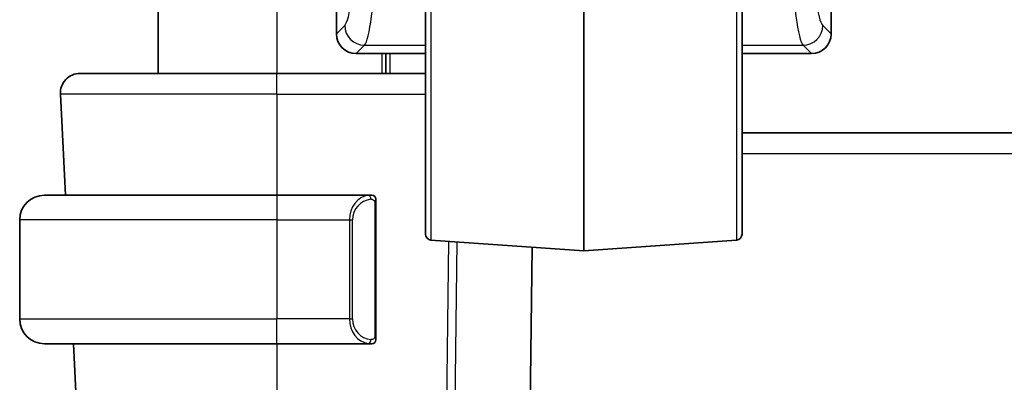
# Model space of a CAD drawing. Units: millimetres. Extents: x 43 to 6535, y 24 to 1429.
# Drawn here: x 2872 to 2922, y 854 to 872 of the extents above; entities that cross this region are included whole.
import ezdxf

# ---------------------------------------------------------------- set-up
doc = ezdxf.new("R2010")
doc.units = ezdxf.units.MM
doc.header["$LTSCALE"] = 3
doc.layers.add('Visible (ISO)', color=7, linetype='Continuous', lineweight=35)
doc.layers.add('Visible Narrow (ISO)', color=7, linetype='Continuous', lineweight=25)

msp = doc.modelspace()

# ---------------------------------------------------------------- linework, layer by layer
at = {"layer": 'Visible (ISO)'}
for p, q in [((2878.7935, 1074.6304), (2878.7935, 869.6304)), ((2887.7935, 907.6328), (2887.7935, 871.6279)), ((2912.7935, 871.6279), (2912.7935, 907.6328)), ((2900.2935, 875.2233), (2900.2935, 860.6756)), ((2892.2935, 861.5148), (2892.2935, 874.4347)), ((2908.2935, 861.5148), (2908.2935, 874.4347)), ((2888.7911, 870.6304), (2892.2935, 870.6304)), ((2890.2935, 870.6304), (2890.2935, 869.6304)), ((2908.2935, 870.6304), (2911.796, 870.6304)), ((2874.8473, 869.6304), (2884.7935, 869.6304)), ((2892.2935, 869.6304), (2884.7935, 869.6304)), ((2873.8487, 868.578), (2874.1156, 863.4844)), ((3034.2935, 866.6304), (2908.2935, 866.6304)), ((2873.0435, 863.4804), (2884.7935, 863.4804)), ((2874.1158, 863.4804), (2874.1156, 863.4844)), ((2875.2696, 863.4804), (2874.1156, 863.4844)), ((2889.4981, 863.4804), (2884.7935, 863.4804)), ((2889.7935, 856.3534), (2889.7935, 863.1073)), ((2871.7935, 862.2304), (2871.7935, 857.2304)), ((2892.5726, 861.2155), (2900.2935, 860.6756)), ((2908.0145, 861.2155), (2900.2935, 860.6756)), ((2897.5764, 852.078), (2897.685, 860.858)), ((2884.7935, 855.9804), (2873.0435, 855.9804)), ((2874.5089, 855.9804), (2874.792, 850.578)), ((2884.7935, 855.9804), (2889.4981, 855.9804))]:
    msp.add_line(p, q, dxfattribs=at)
for centre, radius, start, end in [((2874.8473, 868.6304), 1, 90, 183), ((2873.0435, 862.2304), 1.25, 90, 180), ((2889.5935, 863.2804), 0.2, 0, 90), ((2892.5935, 861.5148), 0.3, 180, 266), ((2907.9935, 861.5148), 0.3, 274, 0), ((2873.0435, 857.2304), 1.25, 180, 270), ((2889.5935, 856.1804), 0.2, 270, 0)]:
    msp.add_arc(centre, radius, start, end, dxfattribs=at)
for centre, major_axis in [((2888.796, 871.6328), (-0.7106, -0.7106)), ((2911.7911, 871.6328), (0.7106, -0.7106))]:
    msp.add_ellipse(centre, major_axis=major_axis, ratio=0.9951458, start_param=5.5002201, end_param=7.0661505, dxfattribs=at)
for points in [[(2889.4981, 863.4804), (2889.5002, 863.4804), (2889.5022, 863.4804), (2889.504, 863.4804)], [(2889.5342, 863.4804), (2889.5228, 863.4804), (2889.512, 863.4804), (2889.5044, 863.4804)], [(2889.5409, 863.4804), (2889.5454, 863.4804), (2889.5498, 863.4804), (2889.5539, 863.4804)], [(2889.5935, 863.4804), (2889.5935, 863.4804), (2889.5696, 863.4804), (2889.5451, 863.4804)], [(2889.5273, 855.9804), (2889.5181, 855.9804), (2889.5095, 855.9804), (2889.4981, 855.9804)], [(2889.5238, 855.9804), (2889.5272, 855.9804), (2889.5307, 855.9804), (2889.5342, 855.9804)], [(2889.5539, 855.9804), (2889.5498, 855.9804), (2889.5454, 855.9804), (2889.5409, 855.9804)], [(2889.5451, 855.9804), (2889.5696, 855.9804), (2889.5935, 855.9804), (2889.5935, 855.9804)]]:
    msp.add_open_spline(points, degree=3, dxfattribs=at)
for points, knots in [([(2889.7935, 863.1073), (2889.7935, 863.1764), (2889.7935, 863.2686), (2889.7935, 863.2785), (2889.7935, 863.2802), (2889.7935, 863.2804), (2889.7935, 863.2804)], [0, 0, 0, 0, 0.8525306, 0.8525306, 0.8525306, 1, 1, 1, 1]), ([(2889.7935, 856.1804), (2889.7935, 856.1804), (2889.7935, 856.2407), (2889.7935, 856.316), (2889.7935, 856.3289), (2889.7935, 856.3416), (2889.7935, 856.3534)], [0, 0, 0, 0, 0.8537867, 0.8537867, 0.8537867, 1, 1, 1, 1])]:
    msp.add_open_spline(points, degree=3, knots=knots, dxfattribs=at)
at = {"layer": 'Visible Narrow (ISO)'}
for p, q in [((2884.7935, 1074.6304), (2884.7935, 869.6304)), ((2892.5726, 874.7159), (2892.5726, 861.2155)), ((2908.0145, 874.7159), (2908.0145, 861.2155)), ((2888.2163, 872.0507), (2887.7935, 871.6279)), ((2912.7935, 871.6279), (2912.3707, 872.0507)), ((2888.7911, 870.6304), (2889.2139, 871.0532)), ((2889.2139, 871.0532), (2892.2935, 871.0532)), ((2890.0935, 870.6304), (2890.0935, 869.6304)), ((2890.4935, 870.6304), (2890.4935, 869.6304)), ((2908.2935, 871.0532), (2911.3732, 871.0532)), ((2911.3732, 871.0532), (2911.796, 870.6304)), ((2884.7935, 868.578), (2884.7935, 869.6304)), ((2884.7935, 868.578), (2873.8487, 868.578)), ((2884.7935, 868.578), (2892.2935, 868.578)), ((2884.7935, 868.578), (2884.7935, 863.4804)), ((2908.2935, 865.578), (3034.2935, 865.578)), ((2884.7935, 863.4804), (2884.7935, 862.2304)), ((2889.735, 863.1073), (2889.7935, 863.1073)), ((2889.735, 863.1073), (2889.735, 856.3534)), ((2884.7935, 862.2304), (2871.7935, 862.2304)), ((2884.7935, 862.2304), (2888.4607, 862.2304)), ((2884.7935, 862.2304), (2884.7935, 857.2304)), ((2888.4607, 862.2304), (2888.6021, 862.2304)), ((2888.4607, 862.2304), (2888.4607, 857.2304)), ((2888.6021, 857.2304), (2888.6021, 862.2304)), ((2893.4529, 861.1539), (2893.3221, 850.578)), ((2893.7687, 850.578), (2893.8991, 861.1227)), ((2871.7935, 857.2304), (2884.7935, 857.2304)), ((2888.4607, 857.2304), (2884.7935, 857.2304)), ((2884.7935, 855.9804), (2884.7935, 857.2304)), ((2888.4607, 857.2304), (2888.6021, 857.2304)), ((2889.7935, 856.3534), (2889.735, 856.3534)), ((2884.7935, 855.9804), (2884.7935, 850.578))]:
    msp.add_line(p, q, dxfattribs=at)
for centre, start, end in [((2889.6521, 862.2304), 95.97825, 180), ((2889.6521, 857.2304), 180, 264.02175)]:
    msp.add_arc(centre, 1.05, start, end, dxfattribs=at)
for centre, major_axis, ratio, start_param, end_param in [((2888.148, 886.0166), (0, -14), 0.0699268, 0.0698132, 1.5707963), ((2889.1456, 886.0166), (0, 15), 0.065265, 3.2114058, 4.712389), ((2911.4415, 886.0166), (0, -15), 0.065265, 4.712389, 6.2133721), ((2912.439, 886.0166), (0, 14), 0.0699268, 1.5707963, 3.0717795), ((2889.2139, 872.0507), (-0.7071, 0.7071), 0.9951458, 0.7878312, 2.3537615), ((2911.3732, 872.0507), (-0.7071, -0.7071), 0.9951458, 0.7878312, 2.3537615), ((2889.5107, 862.2304), (0, -1.25), 0.84, 3.2459328, 4.712389), ((2889.4013, 863.2747), (-0.0208, 0.1989), 0.7051761, 4.6386764, 6.1357602), ((2889.5107, 857.2304), (0, -1.25), 0.84, 4.712389, 6.1788452), ((2889.4013, 856.1861), (-0.0208, -0.1989), 0.7051761, 0.1474251, 1.6445089)]:
    msp.add_ellipse(centre, major_axis=major_axis, ratio=ratio, start_param=start_param, end_param=end_param, dxfattribs=at)
for points in [[(2889.4981, 863.4804), (2889.4893, 863.4804), (2889.4118, 863.4749), (2889.4013, 863.4736)], [(2889.4013, 855.9872), (2889.4118, 855.9859), (2889.4893, 855.9804), (2889.4981, 855.9804)]]:
    msp.add_open_spline(points, degree=3, dxfattribs=at)
for points, knots in [([(2889.5428, 863.2747), (2889.6101, 863.2817), (2889.7211, 863.2392), (2889.7327, 863.1549), (2889.7348, 863.1404), (2889.735, 863.1237), (2889.735, 863.1073)], [0, 0, 0, 0, 0.8530445, 0.8530445, 0.8530445, 1, 1, 1, 1]), ([(2889.735, 856.3534), (2889.735, 856.2755), (2889.695, 856.209), (2889.6264, 856.1906), (2889.5965, 856.1825), (2889.5667, 856.1836), (2889.5428, 856.1861)], [0, 0, 0, 0, 0.6962573, 0.6962573, 0.6962573, 1, 1, 1, 1])]:
    msp.add_open_spline(points, degree=3, knots=knots, dxfattribs=at)

doc.saveas('drawing.dxf')
